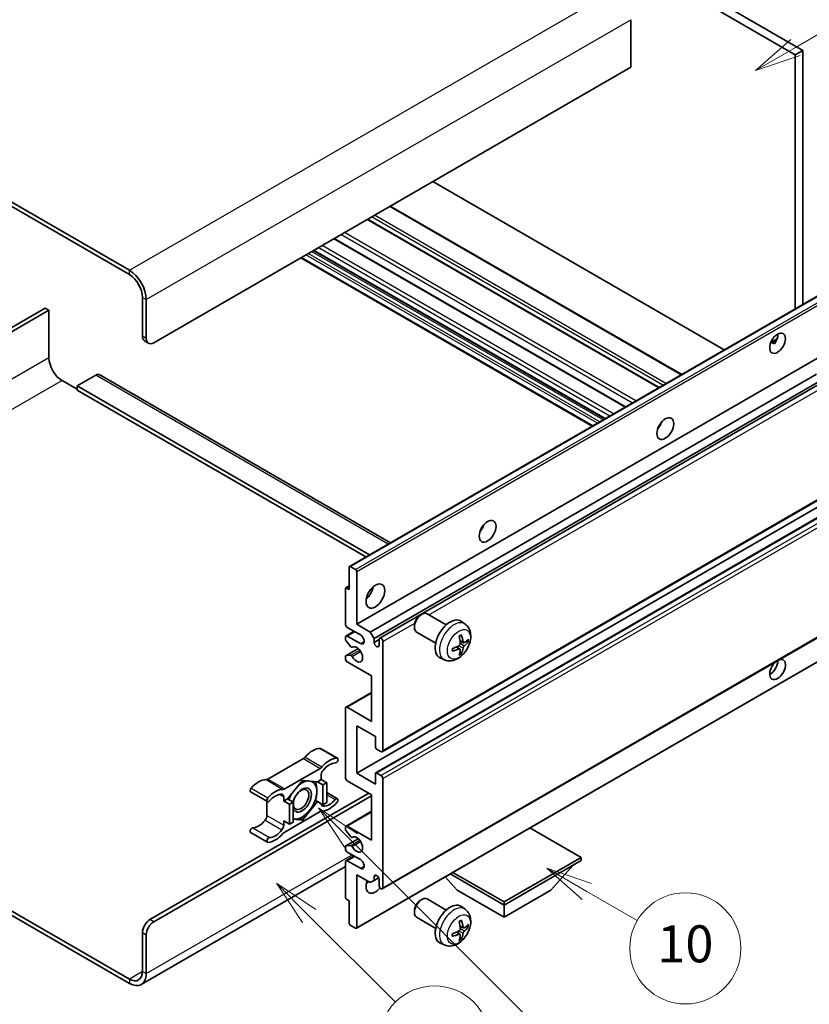
# Model space of a CAD drawing. Units: millimetres. Extents: x -10 to 10031, y -1 to 1685.
# Drawn here: x 498 to 754, y 1028 to 1347 of the extents above; entities that cross this region are included whole.
import ezdxf

# ---------------------------------------------------------------- set-up
doc = ezdxf.new("R2010")
doc.units = ezdxf.units.MM
doc.layers.add('Symbol (TK)', color=100, linetype='Continuous', lineweight=18, true_color=0x00ff3f)
doc.layers.add('Visible (ISO)', color=7, linetype='Continuous', lineweight=35)
doc.layers.add('Visible Narrow (ISO)', color=7, linetype='Continuous', lineweight=25)
doc.styles.add('Note Text (TK2)', font='MS PGothic.ttf')

# ---------------------------------------------------------------- blocks, each defined once
blk = doc.blocks.new('バルーン7')
at = {"layer": 'Symbol (TK)', "color": 100, "true_color": 0x00ff40}
for p, q in [((117.043, 188.378), (115.275, 190.146)), ((117.396, 188.732), (115.275, 190.146)), ((115.275, 190.146), (116.689, 188.025)), ((117.043, 188.378), (133.706, 171.715))]:
    blk.add_line(p, q, dxfattribs=at)
at = {"layer": 'Symbol (TK)'}
blk.add_circle((135.819, 169.602), 3, dxfattribs=at)
at = {"layer": 'Symbol (TK)', "color": 7, "insert": (135.819, 169.596), "char_height": 2, "attachment_point": 5, "style": 'Note Text (TK2)'}
blk.add_mtext('16', dxfattribs=at)
blk = doc.blocks.new('バルーン10')
at = {"layer": 'Symbol (TK)', "color": 100, "true_color": 0x00ff40}
for p, q in [((141.038, 231.192), (151.68, 237.335)), ((140.788, 231.625), (138.873, 229.942)), ((141.038, 231.192), (138.873, 229.942)), ((138.873, 229.942), (141.288, 230.759))]:
    blk.add_line(p, q, dxfattribs=at)
at = {"layer": 'Symbol (TK)'}
blk.add_circle((154.278, 238.835), 3, dxfattribs=at)
at = {"layer": 'Symbol (TK)', "color": 7, "insert": (154.278, 238.818), "char_height": 2, "attachment_point": 5, "style": 'Note Text (TK2)'}
blk.add_mtext('2', dxfattribs=at)
blk = doc.blocks.new('バルーン14')
at = {"layer": 'Symbol (TK)', "color": 100, "true_color": 0x00ff40}
for p, q in [((129.769, 185.628), (127.604, 186.878)), ((130.019, 186.061), (127.604, 186.878)), ((127.604, 186.878), (129.519, 185.195)), ((129.769, 185.628), (132.496, 184.054))]:
    blk.add_line(p, q, dxfattribs=at)
at = {"layer": 'Symbol (TK)'}
blk.add_circle((135.094, 182.554), 3, dxfattribs=at)
at = {"layer": 'Symbol (TK)', "color": 7, "insert": (135.094, 182.542), "char_height": 2, "attachment_point": 5, "style": 'Note Text (TK2)'}
blk.add_mtext('10', dxfattribs=at)
blk = doc.blocks.new('バルーン15')
at = {"layer": 'Symbol (TK)', "color": 100, "true_color": 0x00ff40}
for p, q in [((114.777, 184.3), (113.009, 186.068)), ((115.13, 184.654), (113.009, 186.068)), ((113.009, 186.068), (114.423, 183.947)), ((114.777, 184.3), (119.434, 179.644))]:
    blk.add_line(p, q, dxfattribs=at)
at = {"layer": 'Symbol (TK)'}
blk.add_circle((121.547, 177.53), 3, dxfattribs=at)
at = {"layer": 'Symbol (TK)', "color": 7, "insert": (121.547, 177.513), "char_height": 2, "attachment_point": 5, "style": 'Note Text (TK2)'}
blk.add_mtext('7', dxfattribs=at)

msp = doc.modelspace()

# ---------------------------------------------------------------- linework, layer by layer
at = {"layer": 'Visible (ISO)'}
for p, q in [((581.5969, 1432.4878), (749.4843, 1335.558)), ((584.0213, 1433.8875), (751.9087, 1336.9577)), ((533.7157, 1265.7126), (354.9187, 1368.9411)), ((533.7157, 1264.3129), (354.9187, 1367.5414)), ((696.1482, 1346.8957), (696.1482, 1331.4989)), ((751.9087, 1336.9577), (749.4843, 1335.558)), ((751.9087, 1336.9577), (751.9087, 1254.6189)), ((749.4843, 1335.558), (749.4843, 1253.2191)), ((696.1482, 1331.4989), (541.5949, 1242.2675)), ((726.484, 1239.9399), (632.0238, 1294.4766)), ((712.6737, 1231.9666), (618.2135, 1286.5032)), ((705.3504, 1227.7384), (610.8902, 1282.2751)), ((694.4703, 1221.4568), (600.0101, 1275.9935)), ((683.6853, 1215.2301), (589.2251, 1269.7668)), ((687.786, 1217.5976), (593.3257, 1272.1343)), ((537.9584, 1244.367), (537.9584, 1256.9644)), ((605.038, 1169.823), (759.5913, 1259.0544)), ((506.4416, 1253.4651), (446.8316, 1219.0493)), ((507.6538, 1252.7653), (506.4416, 1253.4651)), ((539.1705, 1243.6672), (539.1705, 1256.2645)), ((448.0438, 1218.3494), (507.6538, 1252.7653)), ((507.6538, 1252.7653), (507.6538, 1237.3685)), ((538.6684, 1242.7975), (539.8806, 1242.0976)), ((741.5391, 1242.3333), (743.587, 1243.5156)), ((741.8607, 1242.345), (742.7092, 1241.8551)), ((607.3558, 1151.1114), (761.9092, 1240.3429)), ((522.8061, 1231.7696), (516.7452, 1228.2704)), ((524.0918, 1231.897), (618.3225, 1177.4929)), ((611.7803, 1148.557), (756.3689, 1232.0352)), ((511.8964, 1230.02), (516.7452, 1227.2206)), ((516.7452, 1228.2704), (516.7452, 1226.8707)), ((611.5085, 1173.5588), (516.7452, 1228.2704)), ((612.9925, 1146.4574), (757.7533, 1230.0351)), ((614.8065, 1146.6048), (758.5326, 1229.5852)), ((610.2963, 1172.8589), (516.7452, 1226.8707)), ((705.4559, 1215.1143), (705.2537, 1215.231)), ((615.6636, 1109.7776), (770.2169, 1199.009)), ((607.3558, 1102.8215), (761.9092, 1192.0529)), ((613.5233, 1102.9869), (768.0766, 1192.2184)), ((604.9315, 1162.3091), (604.9315, 1169.5876)), ((605.2951, 1169.7976), (606.9922, 1168.8178)), ((607.3558, 1168.1879), (607.3558, 1151.1114)), ((603.7193, 1151.1114), (603.7193, 1162.5891)), ((603.8258, 1162.8245), (604.9315, 1163.4628)), ((604.0829, 1162.799), (604.9315, 1162.3091)), ((615.6636, 1065.3369), (770.2169, 1154.5683)), ((627.9634, 1154.0099), (628.4842, 1154.3104)), ((636.4055, 1150.896), (630.1979, 1154.4799)), ((642.494, 1151.1415), (641.2945, 1152.0171)), ((603.8968, 1147.3047), (606.4987, 1148.8069)), ((608.568, 1147.6122), (604.3254, 1150.0617)), ((607.3558, 1151.1114), (611.7803, 1148.557)), ((611.7803, 1148.557), (612.9925, 1146.4574)), ((626.0591, 1150.7116), (626.0592, 1150.1103)), ((632.9769, 1144.9575), (626.7693, 1148.5415)), ((603.7193, 1146.1982), (603.7193, 1146.9123)), ((605.4445, 1143.8096), (603.9011, 1145.7296)), ((604.3254, 1147.2622), (608.568, 1144.8128)), ((612.9925, 1146.4574), (612.9925, 1145.1977)), ((612.9925, 1145.1977), (614.6289, 1146.1425)), ((614.6289, 1144.2529), (614.6289, 1146.2125)), ((615.8411, 1145.5126), (615.8411, 1110.17)), ((641.9807, 1145.0789), (640.8365, 1145.5853)), ((642.8149, 1145.5339), (643.3561, 1145.4023)), ((603.8258, 1140.8913), (607.8356, 1143.2064)), ((605.8835, 1143.6229), (606.0834, 1143.7383)), ((607.2493, 1052.6165), (761.8027, 1141.8479)), ((640.8023, 1143.0377), (639.7916, 1143.7755)), ((641.2099, 1141.6849), (640.8253, 1142.0879)), ((603.7193, 1139.9138), (603.7193, 1140.6559)), ((603.9049, 1140.9149), (605.4484, 1141.0245)), ((612.2046, 1134.3149), (604.3254, 1138.864)), ((635.8085, 1139.5619), (634.4505, 1140.1629)), ((612.2046, 1119.618), (612.2046, 1134.3149)), ((603.8968, 1124.2095), (612.2046, 1129.006)), ((603.7193, 1101.4218), (603.7193, 1123.8171)), ((604.3254, 1124.1671), (612.2046, 1119.618)), ((607.3558, 1118.2183), (607.3558, 1102.8215)), ((613.4168, 1114.719), (607.3558, 1118.2183)), ((613.4168, 1111.2897), (613.4168, 1114.719)), ((595.6626, 1110.8408), (601.1174, 1107.6915)), ((615.235, 1109.82), (613.7804, 1110.6599)), ((590.0792, 1107.5438), (578.5695, 1100.8987)), ((584.0243, 1097.7493), (595.534, 1104.3944)), ((589.7792, 1100.512), (584.9502, 1094.5046)), ((594.6082, 1100.0807), (589.7792, 1100.512)), ((595.8401, 1100.7919), (594.6082, 1100.0807)), ((595.8401, 1102.1468), (595.8401, 1100.7919)), ((595.8401, 1100.7919), (597.6584, 1099.7421)), ((612.2046, 1095.823), (604.3254, 1100.372)), ((607.3558, 1102.8215), (613.4168, 1099.3222)), ((613.4168, 1099.3222), (613.4168, 1102.7515)), ((613.7804, 1102.9615), (615.235, 1102.1217)), ((615.8411, 1101.0719), (615.8411, 1065.7292)), ((594.6082, 1100.0807), (596.4265, 1099.0309)), ((596.4265, 1099.0309), (597.6584, 1099.7421)), ((596.4265, 1092.5922), (596.4265, 1099.0309)), ((597.6584, 1099.7421), (597.6584, 1093.3035)), ((540.3827, 1055.4064), (611.2954, 1096.3479)), ((541.5949, 1054.7065), (612.2046, 1095.473)), ((572.9861, 1096.7589), (578.441, 1093.6095)), ((583.7183, 1093.7934), (583.7183, 1095.1482)), ((584.9502, 1094.5046), (583.7183, 1093.7934)), ((584.9502, 1094.5046), (586.7685, 1093.4549)), ((594.0234, 1093.9796), (594.6082, 1093.642)), ((597.6584, 1096.5342), (601.1174, 1094.5371)), ((612.2046, 1081.126), (612.2046, 1095.823)), ((578.2634, 1093.712), (578.2634, 1089.1492)), ((583.7183, 1093.7934), (585.5365, 1092.7436)), ((585.5365, 1092.7436), (586.7685, 1093.4549)), ((585.5365, 1086.3049), (585.5365, 1092.7436)), ((586.7685, 1093.4549), (586.7685, 1087.0162)), ((589.7792, 1087.6347), (594.6082, 1093.642)), ((594.6082, 1093.642), (596.4265, 1092.5922)), ((597.6584, 1093.3035), (596.4265, 1092.5922)), ((595.534, 1090.3973), (584.0243, 1083.7522)), ((586.7685, 1087.9036), (589.7792, 1087.6347)), ((589.1552, 1087.9949), (589.7792, 1087.6347)), ((603.8968, 1085.7175), (612.2046, 1090.514)), ((583.7183, 1087.3547), (585.5365, 1086.3049)), ((583.7183, 1085.9999), (583.7183, 1087.3547)), ((586.7685, 1087.0162), (585.5365, 1086.3049)), ((603.7193, 1084.5831), (603.7193, 1085.3251)), ((604.3254, 1085.6751), (612.2046, 1081.126)), ((680.0868, 1075.5272), (663.5093, 1085.0982)), ((572.9861, 1083.6045), (578.441, 1080.4552)), ((603.8258, 1079.2761), (607.8549, 1081.6023)), ((605.4484, 1082.2178), (603.9049, 1084.1097)), ((605.8836, 1082.0358), (606.0833, 1082.1511)), ((603.7193, 1078.3266), (603.7193, 1079.0407)), ((603.9011, 1079.2994), (605.4445, 1079.4372)), ((603.8968, 1074.5199), (606.4987, 1076.0221)), ((608.568, 1074.8273), (604.3254, 1077.2768)), ((655.1158, 1061.1102), (680.0868, 1075.5272)), ((680.0868, 1075.5272), (680.0868, 1074.5474)), ((603.7193, 1072.5683), (537.5729, 1034.3786)), ((603.7193, 1062.6499), (603.7193, 1074.1275)), ((604.3254, 1074.4774), (608.568, 1072.0279)), ((655.1158, 1060.1304), (680.0868, 1074.5474)), ((670.2681, 1064.8894), (677.5901, 1073.1059)), ((607.3558, 1069.9284), (607.3558, 1052.8519)), ((611.7803, 1067.3739), (607.3558, 1069.9284)), ((612.9925, 1069.3335), (613.7141, 1069.7501)), ((612.9925, 1069.3335), (612.9925, 1068.0737)), ((612.9925, 1068.0737), (614.4747, 1068.9295)), ((639.9636, 1064.8894), (636.0715, 1069.257)), ((637.6898, 1070.1913), (655.1158, 1060.1304)), ((638.5384, 1070.6812), (655.1158, 1061.1102)), ((612.9925, 1068.0737), (611.7803, 1067.3739)), ((614.6289, 1066.4291), (614.6289, 1068.3887)), ((636.4055, 1058.5152), (630.1979, 1062.0992)), ((639.9636, 1064.8894), (655.1158, 1056.1412)), ((655.1158, 1056.1412), (670.2681, 1064.8894)), ((604.9315, 1061.5301), (604.0829, 1062.02)), ((604.9315, 1054.2516), (604.9315, 1061.5301)), ((627.9634, 1061.6292), (628.4842, 1061.9297)), ((642.494, 1058.7608), (641.2945, 1059.6363)), ((655.1158, 1061.1102), (655.1158, 1060.1304)), ((655.1158, 1056.1412), (655.1158, 1060.1304)), ((495.0514, 1058.4833), (533.7157, 1036.1604)), ((495.0514, 1057.0835), (533.7157, 1034.7607)), ((626.0591, 1058.3309), (626.0592, 1057.7296)), ((632.9769, 1052.5768), (626.7693, 1056.1607)), ((606.9922, 1052.642), (605.2951, 1053.6218)), ((641.9807, 1052.6981), (640.8365, 1053.2045)), ((642.8149, 1053.1532), (643.3561, 1053.0215)), ((537.9584, 1038.6099), (537.9584, 1051.2073)), ((539.1705, 1037.91), (539.1705, 1050.5074)), ((640.8023, 1050.657), (639.7916, 1051.3947)), ((641.2099, 1049.3042), (640.8253, 1049.7071)), ((635.8085, 1047.1812), (634.4505, 1047.7822))]:
    msp.add_line(p, q, dxfattribs=at)
for centre, major_axis, ratio, start_param, end_param in [((533.7157, 1259.4139), (-3.8571, 6.6808), 0.57735027, 3.92699082, 5.49778714), ((533.7157, 1259.4139), (-3, 5.1962), 0.57735027, 3.92699082, 5.49778714), ((540.3827, 1245.7667), (-1.7143, -2.9692), 0.57735027, 5.49778714, 6.28318531), ((741.3021, 1243.4922), (1.8, 3.1177), 0.57735027, 4.51267636, 5.54433963), ((541.5949, 1245.0669), (-1.7143, -2.9692), 0.57735027, 5.49778714, 7.06858347), ((511.8964, 1234.919), (3, -5.1962), 0.57735027, 3.92699082, 5.49778714), ((522.8061, 1229.6701), (1.2857, 2.2269), 0.57735027, 0, 0.78539816), ((703.7244, 1216.5478), (1.9286, 3.3404), 0.57735027, 4.37255207, 5.05222589), ((646.1457, 1183.3047), (1.9286, 3.3404), 0.57735027, 4.37255207, 5.05222589), ((605.2951, 1169.3776), (-0.2571, 0.4454), 0.57735027, 5.49778714, 7.06858347), ((606.9922, 1168.3978), (0.2571, -0.4454), 0.57735027, 0.78539816, 2.35619449), ((604.0829, 1162.3791), (-0.2571, 0.4454), 0.57735027, 5.49778714, 7.06858347), ((609.7802, 1162.3091), (2.1429, 3.7115), 0.57735027, 4.15479015, 5.26998781), ((628.4836, 1151.5107), (-1.7143, -2.9692), 0.57735027, 3.14159265, 6.28318531), ((627.9629, 1151.8113), (-1.3462, -2.3317), 0.57735027, 3.92675802, 5.49801994), ((637.6604, 1146.2125), (-3.4286, -5.9385), 0.57735027, 3.0796893, 6.34508866), ((604.3254, 1150.7615), (-0.4286, 0.7423), 0.57735027, 0.78539816, 2.35619449), ((604.3254, 1146.5624), (-0.4286, 0.7423), 0.57735027, 5.49778714, 7.06858347), ((604.0829, 1145.9883), (-0.2571, 0.4454), 0.57735027, 0.78539816, 1.83259571), ((608.568, 1146.2125), (0.8571, -1.4846), 0.57735027, 5.49778714, 8.6393798), ((613.8107, 1144.8368), (0.5826, -1.0091), 0.57735027, 4.04450246, 6.95107183), ((615.235, 1145.8625), (-0.4286, 0.7423), 0.57735027, 3.92699082, 7.06858347), ((633.7231, 1148.6711), (4.3998, -10.2346), 0.55353421, 0.95931878, 1.19830308), ((633.3846, 1148.4757), (-6.7019, 8.8989), 0.59526289, 3.96282307, 4.20180736), ((633.5451, 1148.383), (-11.1354, -0.3275), 0.49462411, 2.44776077, 2.68674507), ((633.5451, 1148.7738), (11.1339, -0.3764), 0.65417299, 5.62601221, 5.86499651), ((605.6263, 1144.0683), (0.2571, -0.4454), 0.57735027, 4.97418837, 6.34725656), ((607.3558, 1141.3135), (1.3714, -2.3754), 0.57735027, 4.64839472, 9.48884921), ((633.5625, 1148.393), (-11.0633, -1.3069), 0.55353421, 1.94328958, 2.18227387), ((633.5625, 1148.7839), (11.0576, -1.3546), 0.59526289, 5.2229706, 5.46195489), ((633.7231, 1148.6912), (5.2841, -9.8073), 0.49462411, 0.45484759, 0.69383188), ((633.3846, 1148.4957), (-5.8929, 9.4541), 0.65417299, 3.55978145, 3.79876575), ((604.0829, 1140.4459), (-0.2571, 0.4454), 0.57735027, 6.00942214, 7.06858347), ((604.3254, 1139.5639), (-0.4286, 0.7423), 0.57735027, 0.78539816, 2.35619449), ((605.6265, 1140.5555), (-0.2571, 0.4454), 0.57735027, 4.64839472, 6.00942214), ((743.7264, 1136.4145), (1.8, 3.1177), 0.57735027, 1.019141, 6.83484064), ((741.3021, 1137.8142), (1.8, 3.1177), 0.57735027, 3.88043833, 5.51821391), ((604.3254, 1123.4672), (-0.4286, 0.7423), 0.57735027, 5.49778714, 7.06858347), ((593.1127, 1103.81), (3.8732, 6.7086), 0.57735027, 0.3348503, 1.25603492), ((595.234, 1110.0985), (0.4286, 0.7423), 0.57735027, 0, 0.3348503), ((613.7804, 1111.0798), (-0.2571, 0.4454), 0.57735027, 0.78539816, 2.35619449), ((615.235, 1110.5199), (0.4286, -0.7423), 0.57735027, 5.49778714, 7.06858347), ((590.0792, 1108.9435), (-0.8571, -1.4846), 0.57735027, 0.78539816, 1.25603492), ((598.5675, 1100.6607), (3.8732, 6.7086), 0.57735027, 0.3348503, 1.25603492), ((600.6888, 1106.9492), (0.4286, 0.7423), 0.57735027, 3.47644296, 6.61803561), ((595.534, 1105.7941), (0.8571, 1.4846), 0.57735027, 3.92699082, 4.39762758), ((597.0523, 1102.8466), (-0.8571, -1.4846), 0.57735027, 4.44629701, 5.49778714), ((598.5675, 1100.6607), (3.0161, 5.224), 0.57735027, 0.3348503, 1.30470435), ((575.536, 1093.6622), (3.8732, 6.7086), 0.57735027, 0.3147614, 1.23594602), ((578.5695, 1102.2984), (-0.8571, -1.4846), 0.57735027, 0.3147614, 0.78539816), ((589.658, 1094.1433), (3.3857, 5.8642), 0.57735027, 0.30002612, 1.08025746), ((604.3254, 1101.0719), (-0.4286, 0.7423), 0.57735027, 0.78539816, 2.35619449), ((613.7804, 1102.5416), (-0.2571, 0.4454), 0.57735027, 5.49778714, 7.06858347), ((615.235, 1101.4218), (0.4286, -0.7423), 0.57735027, 0.78539816, 2.35619449), ((573.4147, 1097.5012), (-0.4286, -0.7423), 0.57735027, 4.37753868, 6.28318531), ((580.9909, 1090.5128), (3.8732, 6.7086), 0.57735027, 0.3147614, 1.23594602), ((584.0243, 1099.149), (-0.8571, -1.4846), 0.57735027, 0.3147614, 0.78539816), ((589.658, 1094.1433), (-2.1429, -3.7116), 0.57735027, 5.80400046, 11.49193048), ((589.658, 1094.1433), (3.3857, 5.8642), 0.57735027, 5.49778714, 6.50675796), ((578.8695, 1094.3518), (-0.4286, -0.7423), 0.57735027, 4.37753868, 7.51913133), ((580.9909, 1090.5128), (3.0161, 5.224), 0.57735027, 0.26609197, 1.23594602), ((582.5061, 1094.4484), (0.8571, 1.4846), 0.57735027, 5.49778714, 6.54927728), ((589.658, 1094.1433), (-3.3857, -5.8642), 0.57735027, 4.67932907, 5.01855956), ((589.658, 1094.1433), (3.3857, 5.8642), 0.57735027, 4.45058959, 5.49778714), ((598.5675, 1097.6338), (-3.0161, -5.224), 0.57735027, 0.26609197, 1.23594602), ((600.6888, 1093.7948), (0.4286, 0.7423), 0.57735027, 4.37753868, 7.51913133), ((589.658, 1094.1433), (-3.3857, -5.8642), 0.57735027, 0.26179939, 1.30899694), ((597.0523, 1093.6983), (-0.8571, -1.4846), 0.57735027, 5.54738288, 6.54927728), ((598.5675, 1097.6338), (-3.8732, -6.7086), 0.57735027, 0.3147614, 1.23594602), ((575.536, 1090.6353), (-3.0161, -5.224), 0.57735027, 0.3348503, 1.30470435), ((577.0513, 1088.4494), (-0.8571, -1.4846), 0.57735027, 1.30470435, 2.35619449), ((589.658, 1094.1433), (-3.3857, -5.8642), 0.57735027, 0.13754917, 0.26179939), ((595.534, 1088.9976), (0.8571, 1.4846), 0.57735027, 0.3147614, 0.78539816), ((573.4147, 1084.3468), (0.4286, 0.7423), 0.57735027, 0.3348503, 3.14159265), ((580.9909, 1087.4859), (-3.0161, -5.224), 0.57735027, 0.3348503, 1.30470435), ((582.5061, 1085.3), (0.8571, 1.4846), 0.57735027, 4.44629701, 5.49778714), ((604.3254, 1084.9752), (-0.4286, 0.7423), 0.57735027, 5.49778714, 7.06858347), ((604.0829, 1084.3731), (-0.2571, 0.4454), 0.57735027, 0.78539816, 1.8445595), ((578.8695, 1081.1975), (-0.4286, -0.7423), 0.57735027, 3.47644296, 6.61803561), ((580.9909, 1087.4859), (-3.8732, -6.7086), 0.57735027, 0.3348503, 1.25603492), ((584.0243, 1082.3525), (-0.8571, -1.4846), 0.57735027, 3.92699082, 4.39762758), ((605.6265, 1082.4812), (0.2571, -0.4454), 0.57735027, 4.98615215, 6.34717957), ((607.3558, 1079.7263), (1.3714, -2.3754), 0.57735027, 4.64831773, 9.48877222), ((604.0829, 1078.8307), (-0.2571, 0.4454), 0.57735027, 6.02138592, 7.06858347), ((604.3254, 1077.9767), (-0.4286, 0.7423), 0.57735027, 0.78539816, 2.35619449), ((605.6263, 1078.9686), (-0.2571, 0.4454), 0.57735027, 4.64831773, 6.02138592), ((608.568, 1073.4276), (0.8571, -1.4846), 0.57735027, 5.49778714, 8.6393798), ((604.3254, 1073.7776), (-0.4286, 0.7423), 0.57735027, 5.49778714, 7.06858347), ((613.8107, 1068.7495), (-0.5826, 1.0091), 0.57735027, 4.04450246, 6.95107183), ((613.4168, 1067.8288), (-2.1429, -3.7115), 0.57735027, 4.99914553, 7.5883573), ((609.7802, 1069.9284), (2.1429, 3.7115), 0.57735027, 4.15479015, 4.42563243), ((615.235, 1066.0792), (0.4286, -0.7423), 0.57735027, 3.92699082, 7.06858347), ((604.0829, 1062.4399), (-0.2571, 0.4454), 0.57735027, 0.78539816, 2.35619449), ((628.4836, 1059.1299), (-1.7143, -2.9692), 0.57735027, 3.14159265, 6.28318531), ((627.9629, 1059.4305), (-1.3462, -2.3317), 0.57735027, 3.92675802, 5.49801994), ((637.6604, 1053.8317), (-3.4286, -5.9385), 0.57735027, 3.0796893, 6.34508866), ((540.3827, 1052.607), (-1.7143, -2.9692), 0.57735027, 3.92699082, 5.49778714), ((541.5949, 1051.9071), (1.7143, 2.9692), 0.57735027, 0.78539816, 2.35619449), ((605.2951, 1054.0417), (-0.2571, 0.4454), 0.57735027, 0.78539816, 2.35619449), ((606.9922, 1053.0619), (0.2571, -0.4454), 0.57735027, 5.49778714, 7.06858347), ((633.7231, 1056.2904), (4.3998, -10.2346), 0.55353421, 0.95931878, 1.19830308), ((633.3846, 1056.0949), (-6.7019, 8.8989), 0.59526289, 3.96282307, 4.20180736), ((633.5451, 1056.0022), (-11.1354, -0.3275), 0.49462411, 2.44776077, 2.68674507), ((633.5451, 1056.3931), (11.1339, -0.3764), 0.65417299, 5.62601221, 5.86499651), ((633.5625, 1056.0122), (-11.0633, -1.3069), 0.55353421, 1.94328958, 2.18227387), ((633.5625, 1056.4031), (11.0576, -1.3546), 0.59526289, 5.2229706, 5.46195489), ((633.7231, 1056.3104), (5.2841, -9.8073), 0.49462411, 0.45484759, 0.69383188), ((633.3846, 1056.115), (-5.8929, 9.4541), 0.65417299, 3.55978145, 3.79876575), ((533.7157, 1041.0594), (3, -5.1962), 0.57735027, 5.49778714, 7.06858347), ((533.7157, 1041.0594), (3.8571, -6.6808), 0.57735027, 5.49778714, 7.06858347)]:
    msp.add_ellipse(centre, major_axis=major_axis, ratio=ratio, start_param=start_param, end_param=end_param, dxfattribs=at)
for centre, major_axis in [((743.7264, 1242.0925), (1.8, 3.1177)), ((707.3609, 1214.4483), (1.9286, 3.3404)), ((649.7822, 1181.2052), (1.9286, 3.3404)), ((613.4168, 1160.2096), (2.1429, 3.7115)), ((589.3549, 1094.3183), (1.7717, 3.0687))]:
    msp.add_ellipse(centre, major_axis=major_axis, ratio=0.57735027, dxfattribs=at)
for points, knots in [([(741.5355, 1242.3238), (741.5511, 1242.3307), (741.5664, 1242.3369), (741.6283, 1242.3594), (741.6804, 1242.3723), (741.7784, 1242.3757), (741.8243, 1242.366), (741.8607, 1242.345)], [-0.0208094325, -0.0208094325, -0.0208094325, -0.0208094325, -0.0179856969, -0.0179856969, -0.0089928485, -0.0089928485, 0, 0, 0, 0]), ([(642.494, 1151.1415), (642.881, 1150.8591), (643.2097, 1150.5117), (643.7584, 1149.7182), (643.9602, 1149.2676), (644.2644, 1148.2482), (644.3273, 1147.6796), (644.315, 1146.4229), (644.1987, 1145.739), (643.8004, 1144.3795), (643.5085, 1143.7061), (642.7862, 1142.4479), (642.3577, 1141.8626), (641.3698, 1140.8102), (640.8102, 1140.3429), (639.5692, 1139.6183), (638.8901, 1139.3462), (637.5629, 1139.1721), (636.9534, 1139.1957), (636.1685, 1139.4179), (635.9862, 1139.4833), (635.8085, 1139.5619)], [5.5596905, 5.5596905, 5.5596905, 5.5596905, 5.76465035, 5.76465035, 5.99724023, 5.99724023, 6.29459763, 6.29459763, 6.66985758, 6.66985758, 7.06428247, 7.06428247, 7.45411883, 7.45411883, 7.84838663, 7.84838663, 8.22269251, 8.22269251, 8.4943548, 8.4943548, 8.57747644, 8.57747644, 8.57747644, 8.57747644]), ([(640.6245, 1147.0922), (640.6506, 1147.1107), (640.6767, 1147.1287), (640.7482, 1147.1767), (640.7935, 1147.2057), (640.8842, 1147.2609), (640.9294, 1147.287), (641.0195, 1147.3362), (641.0645, 1147.3592), (641.1538, 1147.4023), (641.1982, 1147.4223), (641.2423, 1147.4408)], [4.599557922, 4.599557922, 4.599557922, 4.599557922, 4.630897721, 4.630897721, 4.685414191, 4.685414191, 4.739930661, 4.739930661, 4.794447131, 4.794447131, 4.848963601, 4.848963601, 4.848963601, 4.848963601]), ([(641.2812, 1147.6075), (641.2885, 1147.586), (641.293, 1147.5624), (641.2949, 1147.5221), (641.2912, 1147.4992), (641.2773, 1147.4676), (641.2648, 1147.453), (641.2483, 1147.4436), (641.2454, 1147.4421), (641.2423, 1147.4409)], [0.0145600729, 0.0145600729, 0.0145600729, 0.0145600729, 0.0187226824, 0.0187226824, 0.0234298311, 0.0234298311, 0.0280690561, 0.0280690561, 0.028985175, 0.028985175, 0.028985175, 0.028985175]), ([(642.2097, 1145.1126), (642.1648, 1145.0841), (642.1162, 1145.066), (642.0253, 1145.0605), (641.9829, 1145.0731), (641.9143, 1145.121), (641.8835, 1145.1596), (641.8457, 1145.2458), (641.8344, 1145.2882), (641.8282, 1145.3328)], [0, 0, 0, 0, 0.0124997785, 0.0124997785, 0.0249995571, 0.0249995571, 0.0375236714, 0.0375236714, 0.0466766062, 0.0466766062, 0.0466766062, 0.0466766062]), ([(643.6196, 1145.472), (643.6091, 1145.4576), (643.5929, 1145.443), (643.5571, 1145.4202), (643.5303, 1145.409), (643.481, 1145.3965), (643.4498, 1145.393), (643.402, 1145.3941), (643.3774, 1145.3971), (643.3561, 1145.4023)], [0.0145600729, 0.0145600729, 0.0145600729, 0.0145600729, 0.0187226824, 0.0187226824, 0.0234298311, 0.0234298311, 0.0280690561, 0.0280690561, 0.0318102328, 0.0318102328, 0.0318102328, 0.0318102328]), ([(638.3875, 1142.4963), (638.388, 1142.493), (638.3882, 1142.4897), (638.3882, 1142.4707), (638.3819, 1142.4526), (638.3614, 1142.4247), (638.3435, 1142.4101), (638.3077, 1142.3916), (638.2849, 1142.3837), (638.2627, 1142.3792)], [0.0455535579, 0.0455535579, 0.0455535579, 0.0455535579, 0.0464696768, 0.0464696768, 0.0511089018, 0.0511089018, 0.0558160505, 0.0558160505, 0.05997866, 0.05997866, 0.05997866, 0.05997866]), ([(638.3876, 1142.4963), (638.3815, 1142.5437), (638.3766, 1142.5922), (638.3693, 1142.6911), (638.3668, 1142.7415), (638.3643, 1142.8442), (638.3643, 1142.8964), (638.3668, 1143.0025), (638.3692, 1143.0563), (638.3751, 1143.1422), (638.3776, 1143.1738), (638.3806, 1143.2056)], [3.005018033, 3.005018033, 3.005018033, 3.005018033, 3.059534503, 3.059534503, 3.114050973, 3.114050973, 3.168567443, 3.168567443, 3.223083913, 3.223083913, 3.254423712, 3.254423712, 3.254423712, 3.254423712]), ([(640.8876, 1144.7898), (640.8898, 1144.7271), (640.8812, 1144.6557), (640.8404, 1144.514), (640.8083, 1144.4439), (640.7325, 1144.3228), (640.6837, 1144.2638), (640.5902, 1144.1806), (640.5479, 1144.1512), (640.5061, 1144.129)], [0, 0, 0, 0, 0.0125039067, 0.0125039067, 0.0250078135, 0.0250078135, 0.0375277995, 0.0375277995, 0.0466766392, 0.0466766392, 0.0466766392, 0.0466766392]), ([(640.5061, 1143.0429), (640.5615, 1143.0653), (640.619, 1143.0782), (640.7212, 1143.0772), (640.7659, 1143.0633), (640.8329, 1143.0163), (640.8597, 1142.9801), (640.8849, 1142.901), (640.8893, 1142.8627), (640.8876, 1142.8226)], [0, 0, 0, 0, 0.0124997785, 0.0124997785, 0.0249995571, 0.0249995571, 0.0375236714, 0.0375236714, 0.0466766062, 0.0466766062, 0.0466766062, 0.0466766062]), ([(641.8282, 1143.3657), (641.8365, 1143.4223), (641.8541, 1143.4886), (641.9061, 1143.6237), (641.9405, 1143.6925), (642.0147, 1143.8146), (642.0594, 1143.8759), (642.1405, 1143.9663), (642.1758, 1143.9997), (642.2097, 1144.0265)], [0, 0, 0, 0, 0.0125039067, 0.0125039067, 0.0250078135, 0.0250078135, 0.0375277995, 0.0375277995, 0.0466766392, 0.0466766392, 0.0466766392, 0.0466766392]), ([(641.2099, 1141.6849), (641.2251, 1141.6691), (641.2399, 1141.6493), (641.2648, 1141.6084), (641.2773, 1141.5797), (641.2912, 1141.5307), (641.2949, 1141.5019), (641.293, 1141.4595), (641.2885, 1141.4382), (641.2812, 1141.4219)], [0.0427285001, 0.0427285001, 0.0427285001, 0.0427285001, 0.0464696768, 0.0464696768, 0.0511089018, 0.0511089018, 0.0558160505, 0.0558160505, 0.05997866, 0.05997866, 0.05997866, 0.05997866]), ([(642.494, 1058.7608), (642.881, 1058.4783), (643.2097, 1058.1309), (643.7584, 1057.3374), (643.9602, 1056.8868), (644.2644, 1055.8674), (644.3273, 1055.2988), (644.315, 1054.0422), (644.1987, 1053.3583), (643.8004, 1051.9987), (643.5085, 1051.3254), (642.7862, 1050.0672), (642.3577, 1049.4819), (641.3698, 1048.4294), (640.8102, 1047.9621), (639.5692, 1047.2376), (638.8901, 1046.9655), (637.5629, 1046.7914), (636.9534, 1046.815), (636.1685, 1047.0371), (635.9862, 1047.1025), (635.8085, 1047.1812)], [5.5596905, 5.5596905, 5.5596905, 5.5596905, 5.76465035, 5.76465035, 5.99724023, 5.99724023, 6.29459763, 6.29459763, 6.66985758, 6.66985758, 7.06428247, 7.06428247, 7.45411883, 7.45411883, 7.84838663, 7.84838663, 8.22269251, 8.22269251, 8.4943548, 8.4943548, 8.57747644, 8.57747644, 8.57747644, 8.57747644]), ([(640.6245, 1054.7115), (640.6506, 1054.7299), (640.6767, 1054.7479), (640.7482, 1054.7959), (640.7935, 1054.825), (640.8842, 1054.8801), (640.9294, 1054.9062), (641.0195, 1054.9554), (641.0645, 1054.9785), (641.1538, 1055.0216), (641.1982, 1055.0416), (641.2423, 1055.06)], [4.599557922, 4.599557922, 4.599557922, 4.599557922, 4.630897721, 4.630897721, 4.685414191, 4.685414191, 4.739930661, 4.739930661, 4.794447131, 4.794447131, 4.848963601, 4.848963601, 4.848963601, 4.848963601]), ([(641.2812, 1055.2268), (641.2885, 1055.2052), (641.293, 1055.1816), (641.2949, 1055.1413), (641.2912, 1055.1185), (641.2773, 1055.0868), (641.2648, 1055.0723), (641.2483, 1055.0628), (641.2454, 1055.0614), (641.2423, 1055.0601)], [0.0145600729, 0.0145600729, 0.0145600729, 0.0145600729, 0.0187226824, 0.0187226824, 0.0234298311, 0.0234298311, 0.0280690561, 0.0280690561, 0.028985175, 0.028985175, 0.028985175, 0.028985175]), ([(642.2097, 1052.7318), (642.1648, 1052.7033), (642.1162, 1052.6852), (642.0253, 1052.6798), (641.9829, 1052.6924), (641.9143, 1052.7403), (641.8835, 1052.7788), (641.8457, 1052.8651), (641.8344, 1052.9074), (641.8282, 1052.9521)], [0, 0, 0, 0, 0.0124997785, 0.0124997785, 0.0249995571, 0.0249995571, 0.0375236714, 0.0375236714, 0.0466766062, 0.0466766062, 0.0466766062, 0.0466766062]), ([(643.6196, 1053.0913), (643.6091, 1053.0769), (643.5929, 1053.0622), (643.5571, 1053.0395), (643.5303, 1053.0282), (643.481, 1053.0158), (643.4498, 1053.0123), (643.402, 1053.0133), (643.3774, 1053.0163), (643.3561, 1053.0215)], [0.0145600729, 0.0145600729, 0.0145600729, 0.0145600729, 0.0187226824, 0.0187226824, 0.0234298311, 0.0234298311, 0.0280690561, 0.0280690561, 0.0318102328, 0.0318102328, 0.0318102328, 0.0318102328]), ([(638.3875, 1050.1156), (638.388, 1050.1122), (638.3882, 1050.109), (638.3882, 1050.09), (638.3819, 1050.0718), (638.3614, 1050.0439), (638.3435, 1050.0294), (638.3077, 1050.0108), (638.2849, 1050.003), (638.2627, 1049.9985)], [0.0455535579, 0.0455535579, 0.0455535579, 0.0455535579, 0.0464696768, 0.0464696768, 0.0511089018, 0.0511089018, 0.0558160505, 0.0558160505, 0.05997866, 0.05997866, 0.05997866, 0.05997866]), ([(638.3876, 1050.1155), (638.3815, 1050.163), (638.3766, 1050.2114), (638.3693, 1050.3103), (638.3668, 1050.3608), (638.3643, 1050.4634), (638.3643, 1050.5156), (638.3668, 1050.6217), (638.3692, 1050.6755), (638.3751, 1050.7614), (638.3776, 1050.793), (638.3806, 1050.8248)], [3.005018033, 3.005018033, 3.005018033, 3.005018033, 3.059534503, 3.059534503, 3.114050973, 3.114050973, 3.168567443, 3.168567443, 3.223083913, 3.223083913, 3.254423712, 3.254423712, 3.254423712, 3.254423712]), ([(640.8876, 1052.4091), (640.8898, 1052.3463), (640.8812, 1052.2749), (640.8404, 1052.1333), (640.8083, 1052.0631), (640.7325, 1051.942), (640.6837, 1051.883), (640.5902, 1051.7999), (640.5479, 1051.7704), (640.5061, 1051.7482)], [0, 0, 0, 0, 0.0125039067, 0.0125039067, 0.0250078135, 0.0250078135, 0.0375277995, 0.0375277995, 0.0466766392, 0.0466766392, 0.0466766392, 0.0466766392]), ([(640.5061, 1050.6622), (640.5615, 1050.6845), (640.619, 1050.6975), (640.7212, 1050.6964), (640.7659, 1050.6825), (640.8329, 1050.6355), (640.8597, 1050.5993), (640.8849, 1050.5203), (640.8893, 1050.482), (640.8876, 1050.4419)], [0, 0, 0, 0, 0.0124997785, 0.0124997785, 0.0249995571, 0.0249995571, 0.0375236714, 0.0375236714, 0.0466766062, 0.0466766062, 0.0466766062, 0.0466766062]), ([(641.2099, 1049.3042), (641.2251, 1049.2883), (641.2399, 1049.2686), (641.2648, 1049.2276), (641.2773, 1049.1989), (641.2912, 1049.15), (641.2949, 1049.1211), (641.293, 1049.0788), (641.2885, 1049.0574), (641.2812, 1049.0411)], [0.0427285001, 0.0427285001, 0.0427285001, 0.0427285001, 0.0464696768, 0.0464696768, 0.0511089018, 0.0511089018, 0.0558160505, 0.0558160505, 0.05997866, 0.05997866, 0.05997866, 0.05997866]), ([(641.8282, 1050.9849), (641.8365, 1051.0415), (641.8541, 1051.1078), (641.9061, 1051.2429), (641.9405, 1051.3118), (642.0147, 1051.4338), (642.0594, 1051.4951), (642.1405, 1051.5855), (642.1758, 1051.619), (642.2097, 1051.6457)], [0, 0, 0, 0, 0.0125039067, 0.0125039067, 0.0250078135, 0.0250078135, 0.0375277995, 0.0375277995, 0.0466766392, 0.0466766392, 0.0466766392, 0.0466766392])]:
    msp.add_open_spline(points, degree=3, knots=knots, dxfattribs=at)
for points, weights in [([(594.065, 1100.1292), (594.4461, 1098.3117), (594.4461, 1096.9077)], [1.00389073224, 1.03589802063, 1]), ([(594.0184, 1093.9626), (593.1631, 1092.1196), (592.052, 1090.7374)], [1, 1.0379548493, 1]), ([(594.4461, 1096.9077), (594.4461, 1095.4263), (594.0184, 1093.9626)], [1, 1.0379548493, 1]), ([(592.052, 1090.7374), (590.9409, 1089.3552), (589.2303, 1088.0061)], [1, 1.0379548493, 1]), ([(587.2639, 1087.973), (587.0261, 1087.9942), (586.7685, 1088.0261)], [1, 1.007888377, 1.01249777949]), ([(589.2303, 1088.0061), (588.375, 1087.8737), (587.2639, 1087.973)], [1, 1.0379548493, 1])]:
    msp.add_rational_spline(points, weights, degree=2, dxfattribs=at)
at = {"layer": 'Visible Narrow (ISO)'}
for p, q in [((533.7157, 1265.7126), (690.6934, 1356.3437)), ((539.1705, 1256.2645), (696.1482, 1346.8957)), ((712.4227, 1231.8216), (617.9624, 1286.3583)), ((705.1496, 1227.6225), (610.6893, 1282.1591)), ((706.6042, 1228.4623), (612.144, 1282.999)), ((707.574, 1229.0222), (613.1137, 1283.5589)), ((694.2695, 1221.3409), (599.8092, 1275.8775)), ((696.6771, 1222.7309), (602.2168, 1277.2675)), ((697.847, 1223.4063), (603.3867, 1277.943)), ((689.3912, 1218.5244), (594.931, 1273.061)), ((690.6034, 1219.2242), (596.1431, 1273.7609)), ((683.9364, 1215.375), (589.4761, 1269.9117)), ((685.391, 1216.2149), (590.9308, 1270.7515)), ((686.1183, 1216.6348), (591.6581, 1271.1714)), ((687.2093, 1217.2647), (592.749, 1271.8013)), ((687.9366, 1217.6846), (593.4763, 1272.2212)), ((533.7157, 1264.3129), (533.7157, 1265.7126)), ((537.9584, 1256.9644), (539.1705, 1256.2645)), ((605.2951, 1169.7976), (759.8485, 1259.029)), ((606.9922, 1168.8178), (761.5455, 1258.0492)), ((607.3558, 1168.1879), (761.9092, 1257.4193)), ((539.1705, 1243.6672), (537.9584, 1244.367)), ((741.8607, 1242.345), (743.5066, 1243.2953)), ((507.6538, 1237.3685), (461.3778, 1210.651)), ((617.5694, 1177.058), (522.8061, 1231.7696)), ((511.8964, 1230.02), (439.5897, 1188.2737)), ((630.7854, 1154.1407), (759.9958, 1228.7404)), ((705.343, 1214.9475), (705.1658, 1215.0499)), ((615.8411, 1110.17), (770.3945, 1199.4014)), ((613.7804, 1102.9615), (768.3337, 1192.1929)), ((615.235, 1102.1217), (769.7884, 1191.3531)), ((615.8411, 1101.0719), (770.3945, 1190.3033)), ((604.0829, 1162.799), (604.9315, 1163.2889)), ((615.8411, 1065.7292), (770.3945, 1154.9606)), ((615.8411, 1145.5126), (626.1582, 1151.4692)), ((604.3254, 1147.2622), (606.7497, 1148.662)), ((608.568, 1144.8128), (609.7802, 1145.5126)), ((641.8282, 1145.3328), (640.8132, 1145.8199)), ((603.9049, 1140.9149), (607.8508, 1143.1931)), ((605.4484, 1141.0245), (608.3297, 1142.688)), ((605.8994, 1143.6333), (606.075, 1143.7347)), ((605.8995, 1140.6752), (608.6368, 1142.2556)), ((607.3558, 1052.8519), (761.9092, 1142.0833)), ((640.5061, 1143.0429), (639.5768, 1143.6784)), ((641.8282, 1143.3657), (640.3913, 1144.0688)), ((642.2097, 1144.0265), (640.8823, 1144.9193)), ((604.3254, 1124.1671), (612.2046, 1128.7161)), ((595.4979, 1110.8809), (600.9528, 1107.7316)), ((590.0792, 1107.5438), (595.534, 1104.3944)), ((590.6289, 1108.0133), (596.0837, 1104.864)), ((578.0198, 1100.7335), (583.4747, 1097.5841)), ((578.5695, 1100.8987), (584.0243, 1097.7493)), ((573.1508, 1097.9788), (578.6056, 1094.8295)), ((582.314, 1095.959), (583.7183, 1095.1482)), ((597.6584, 1095.8697), (600.4249, 1094.2725)), ((595.9999, 1092.3961), (596.4507, 1092.1358)), ((577.6528, 1087.5815), (583.1077, 1084.4322)), ((578.2634, 1089.1492), (583.7183, 1085.9999)), ((604.3254, 1085.6751), (612.2046, 1090.2241)), ((573.6786, 1085.1292), (579.1335, 1081.9799)), ((603.9011, 1079.2994), (607.8687, 1081.5901)), ((605.8995, 1082.0462), (606.0749, 1082.1475)), ((605.4445, 1079.4372), (608.3285, 1081.1023)), ((605.8994, 1079.0882), (608.6366, 1080.6686)), ((539.1705, 1037.91), (605.8406, 1076.402)), ((604.3254, 1074.4774), (606.7497, 1075.8771)), ((608.568, 1072.0279), (609.7802, 1072.7278)), ((541.5949, 1054.7065), (540.3827, 1055.4064)), ((641.8282, 1052.9521), (640.8132, 1053.4391)), ((642.2097, 1051.6457), (640.8823, 1052.5386)), ((537.9584, 1051.2073), (539.1705, 1050.5074)), ((640.5061, 1050.6622), (639.5768, 1051.2977)), ((641.8282, 1050.9849), (640.3913, 1051.688)), ((537.9584, 1038.6099), (533.7157, 1036.1604)), ((537.9584, 1038.6099), (539.1705, 1037.91)), ((533.7157, 1036.1604), (533.7157, 1034.7607))]:
    msp.add_line(p, q, dxfattribs=at)
for centre, major_axis, start_param, end_param in [((638.944, 1145.4714), (3.3492, 5.8009), 6.22128195, 9.48668132), ((640.9411, 1144.3183), (-1.9092, -3.3068), 3.80068814, 4.05329349), ((640.8666, 1144.3613), (-1.777, -3.0778), 2.21917009, 2.42536283), ((640.9411, 1144.3183), (1.9092, 3.3068), 5.37148447, 5.62408982), ((640.9411, 1144.3183), (-1.9092, -3.3068), 5.37148447, 5.62408982), ((640.9411, 1144.3183), (1.9092, 3.3068), 3.80068814, 4.05329349), ((640.8666, 1144.3613), (-1.777, -3.0778), 0.71622982, 0.92242257), ((638.944, 1053.0906), (3.3492, 5.8009), 6.22128195, 9.48668132), ((640.9411, 1051.9376), (-1.9092, -3.3068), 3.80068814, 4.05329349), ((640.8666, 1051.9806), (-1.777, -3.0778), 2.21917009, 2.42536283), ((640.9411, 1051.9376), (1.9092, 3.3068), 5.37148447, 5.62408982), ((640.9411, 1051.9376), (-1.9092, -3.3068), 5.37148447, 5.62408982), ((640.8666, 1051.9806), (-1.777, -3.0778), 0.71622982, 0.92242257), ((640.9411, 1051.9376), (1.9092, 3.3068), 3.80068814, 4.05329349)]:
    msp.add_ellipse(centre, major_axis=major_axis, ratio=0.57735027, start_param=start_param, end_param=end_param, dxfattribs=at)
for centre in [(640.4847, 1144.5819), (640.4847, 1052.2011)]:
    msp.add_ellipse(centre, major_axis=(-2.6304, -4.5561), ratio=0.57735027, dxfattribs=at)

# ---------------------------------------------------------------- block references
at = {"layer": 'Symbol (TK)', "xscale": 6, "yscale": 6, "zscale": 6}
for name in ['バルーン10', 'バルーン7', 'バルーン14', 'バルーン15']:
    msp.add_blockref(name, (-96.7002, -49.2459), dxfattribs=at)

doc.saveas('drawing.dxf')
